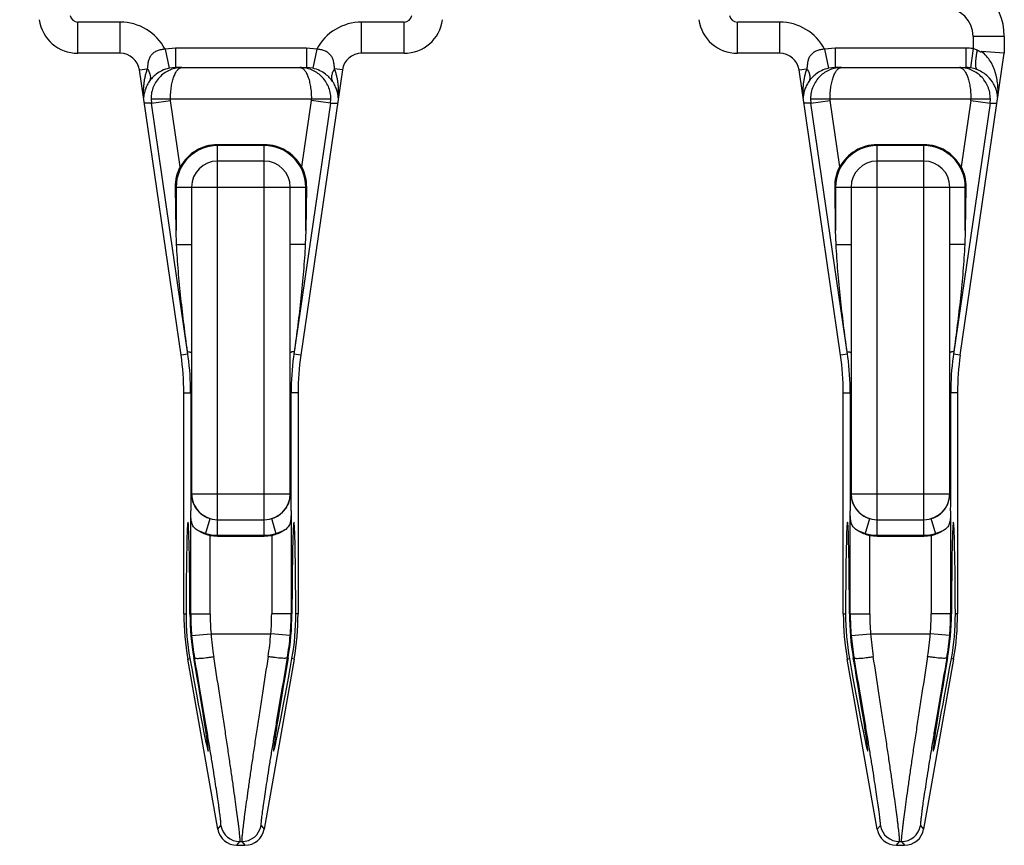
# Model space of a CAD drawing. Extents: x 0 to 420, y -22 to 370.
# Drawn here: x 131 to 169, y 192 to 224 of the extents above; entities that cross this region are included whole.
import ezdxf

# ---------------------------------------------------------------- set-up
doc = ezdxf.new("R2010")
doc.units = 0
doc.header["$LTSCALE"] = 23.1
doc.layers.get('0').update_dxf_attribs({"linetype": 'CONTINUOUS'})
doc.layers.add('SURFACE', color=7, linetype='CONTINUOUS')
doc.styles.get("Standard").update_dxf_attribs({"font": 'txt', "width": 0.8})
doc.dimstyles.new('DIMSTYLE_3', dxfattribs={"dimtxt": 3.5, "dimasz": 3.5, "dimexe": 2, "dimexo": 1, "dimgap": 0.875, "dimtad": 1, "dimdec": 1, "dimzin": 0, "dimtxsty": 'STANDARD', "dimblk": '_ARROW_FILLED', "dimblk1": '_ARROW_FILLED', "dimblk2": '_ARROW_FILLED', "dimcen": 0.09, "dimclrt": 5, "dimazin": 3, "dimtp": 0.5, "dimtm": 0.5, "dimtfac": 1, "dimtdec": 1, "dimtofl": 0, "dimtmove": 0, "dimatfit": 3, "dimtolj": 1, "dimtzin": 0})

# ---------------------------------------------------------------- blocks, each defined once
blk = doc.blocks.new('_ARROW_FILLED')
at = {"color": 0, "linetype": 'BYBLOCK'}
blk.add_solid([(0, 0), (-1, 0.214), (-1, -0.214)], dxfattribs=at)
blk = doc.blocks.new('*D3')
at = {"color": 2, "linetype": 'CONTINUOUS'}
for p, q in [((46.429, 272.873), (46.429, 273.998)), ((168.729, 272.873), (168.729, 273.998)), ((46.429, 229.208), (46.429, 272.873)), ((168.729, 223.958), (168.729, 272.873)), ((46.429, 271.998), (107.579, 271.998)), ((168.729, 271.998), (107.579, 271.998))]:
    blk.add_line(p, q, dxfattribs=at)
at = {"color": 2, "linetype": 'CONTINUOUS', "xscale": 3.5, "yscale": 3.5, "zscale": 3.5, "rotation": 180}
blk.add_blockref('_ARROW_FILLED', (46.429, 271.998), dxfattribs=at)
at = {"color": 2, "linetype": 'CONTINUOUS', "xscale": 3.5, "yscale": 3.5, "zscale": 3.5}
blk.add_blockref('_ARROW_FILLED', (168.729, 271.998), dxfattribs=at)
at = {"color": 5, "linetype": 'CONTINUOUS', "insert": (107.579, 276.373), "char_height": 3.5, "width": 2.8, "attachment_point": 2}
blk.add_mtext('W', dxfattribs=at)

msp = doc.modelspace()

# ---------------------------------------------------------------- linework, layer by layer
at = {"color": 9, "linetype": 'CONTINUOUS'}
for p, q in [((134.68, 223.508), (133.048, 223.508)), ((133.048, 222.308), (133.048, 223.508)), ((134.68, 222.308), (134.68, 223.508)), ((145.61, 223.508), (143.978, 223.508)), ((143.978, 222.308), (143.978, 223.508)), ((145.61, 222.308), (145.61, 223.508)), ((160.08, 223.508), (158.448, 223.508)), ((158.448, 222.308), (158.448, 223.508)), ((160.08, 222.308), (160.08, 223.508)), ((168.729, 222.958), (167.529, 222.958)), ((167.529, 222.958), (167.529, 222.488)), ((136.81, 222.508), (136.406, 222.466)), ((136.406, 222.466), (136.562, 221.732)), ((141.848, 222.508), (136.81, 222.508)), ((136.81, 222.508), (136.81, 221.758)), ((142.252, 222.466), (141.848, 222.508)), ((141.848, 222.508), (141.848, 221.758)), ((142.252, 222.466), (142.096, 221.732)), ((162.21, 222.508), (161.806, 222.466)), ((161.806, 222.466), (161.962, 221.732)), ((167.248, 222.508), (162.21, 222.508)), ((162.21, 222.508), (162.21, 221.758)), ((167.248, 222.508), (167.248, 221.758)), ((167.529, 222.488), (167.421, 221.745)), ((167.69, 222.431), (167.529, 222.488)), ((135.423, 221.666), (135.723, 221.71)), ((143.235, 221.666), (142.935, 221.71)), ((160.823, 221.666), (161.123, 221.71)), ((135.879, 220.385), (135.61, 220.385)), ((136.994, 217.934), (136.621, 220.493)), ((142.037, 220.493), (141.664, 217.934)), ((142.779, 220.385), (143.048, 220.385)), ((161.279, 220.385), (161.01, 220.385)), ((162.394, 217.934), (162.021, 220.493)), ((167.437, 220.493), (167.064, 217.934)), ((168.179, 220.385), (168.448, 220.385)), ((138.429, 203.727), (138.429, 218.789)), ((140.229, 218.753), (138.429, 218.753)), ((140.229, 203.727), (140.229, 218.789)), ((163.829, 203.727), (163.829, 218.789)), ((165.629, 218.753), (163.829, 218.753)), ((165.629, 203.727), (165.629, 218.789)), ((136.809, 217.158), (141.849, 217.158)), ((136.834, 217.158), (136.834, 215.487)), ((141.824, 215.487), (141.824, 217.158)), ((162.209, 217.158), (167.249, 217.158)), ((162.234, 217.158), (162.234, 215.487)), ((167.224, 215.487), (167.224, 217.158)), ((136.852, 214.953), (137.429, 214.953)), ((141.806, 214.953), (141.229, 214.953)), ((162.252, 214.953), (162.829, 214.953)), ((167.206, 214.953), (166.629, 214.953)), ((137.288, 210.726), (137.288, 210.726)), ((141.37, 210.726), (141.37, 210.726)), ((162.688, 210.726), (162.688, 210.726)), ((166.77, 210.726), (166.77, 210.726)), ((137.129, 209.244), (137.429, 209.244)), ((141.529, 209.244), (141.229, 209.244)), ((162.529, 209.244), (162.829, 209.244)), ((166.929, 209.244), (166.629, 209.244)), ((137.394, 205.358), (141.264, 205.358)), ((162.794, 205.358), (166.664, 205.358)), ((137.395, 200.733), (137.395, 204.701)), ((137.967, 203.798), (138.145, 204.399)), ((140.691, 203.798), (140.513, 204.399)), ((141.263, 204.701), (141.263, 200.733)), ((162.795, 200.733), (162.795, 204.701)), ((163.367, 203.798), (163.545, 204.399)), ((166.091, 203.798), (165.913, 204.399)), ((166.663, 204.701), (166.663, 200.733)), ((138.145, 200.733), (138.145, 203.752)), ((138.429, 203.763), (140.229, 203.763)), ((140.513, 203.752), (140.513, 200.733)), ((163.545, 200.733), (163.545, 203.752)), ((163.829, 203.763), (165.629, 203.763)), ((165.913, 203.752), (165.913, 200.733)), ((137.129, 200.733), (137.214, 200.733)), ((137.365, 200.733), (137.395, 200.733)), ((141.293, 200.733), (141.263, 200.733)), ((141.529, 200.733), (141.444, 200.733)), ((162.529, 200.733), (162.614, 200.733)), ((162.765, 200.733), (162.795, 200.733)), ((166.693, 200.733), (166.663, 200.733)), ((166.929, 200.733), (166.844, 200.733)), ((137.281, 198.996), (137.365, 199.011)), ((137.514, 199.037), (137.543, 199.043)), ((141.144, 199.037), (141.115, 199.043)), ((141.377, 198.996), (141.293, 199.011)), ((162.681, 198.996), (162.765, 199.011)), ((162.914, 199.037), (162.943, 199.043)), ((166.544, 199.037), (166.515, 199.043)), ((166.777, 198.996), (166.693, 199.011))]:
    msp.add_line(p, q, dxfattribs=at)
at = {"color": 7, "linetype": 'CONTINUOUS'}
for p, q in [((168.729, 222.958), (168.729, 222.308)), ((134.68, 222.308), (133.048, 222.308)), ((145.61, 222.308), (143.978, 222.308)), ((160.08, 222.308), (158.448, 222.308)), ((167.034, 210.687), (168.729, 222.308)), ((168.729, 222.308), (167.839, 222.373)), ((137.024, 210.687), (135.423, 221.666)), ((136.81, 221.758), (136.562, 221.732)), ((137.058, 221.758), (136.81, 221.758)), ((141.6, 221.758), (141.848, 221.758)), ((143.235, 221.666), (141.634, 210.687)), ((142.096, 221.732), (141.848, 221.758)), ((162.424, 210.687), (160.823, 221.666)), ((162.21, 221.758), (161.962, 221.732)), ((162.458, 221.758), (162.21, 221.758)), ((167, 221.758), (167.248, 221.758)), ((140.229, 218.789), (138.429, 218.789)), ((165.629, 218.789), (163.829, 218.789)), ((140.229, 218.158), (138.429, 218.158)), ((165.629, 218.158), (163.829, 218.158)), ((136.834, 215.487), (136.809, 217.158)), ((137.429, 217.158), (137.429, 205.358)), ((141.229, 205.358), (141.229, 217.158)), ((141.849, 217.158), (141.824, 215.487)), ((162.234, 215.487), (162.209, 217.158)), ((162.829, 217.158), (162.829, 205.358)), ((166.629, 205.358), (166.629, 217.158)), ((167.249, 217.158), (167.224, 215.487)), ((136.852, 214.953), (136.834, 215.487)), ((141.824, 215.487), (141.806, 214.953)), ((162.252, 214.953), (162.234, 215.487)), ((167.224, 215.487), (167.206, 214.953)), ((137.302, 210.625), (137.274, 210.827)), ((141.384, 210.827), (141.356, 210.625)), ((162.702, 210.625), (162.674, 210.827)), ((166.784, 210.827), (166.756, 210.625)), ((137.394, 209.244), (137.394, 205.358)), ((141.264, 205.358), (141.264, 209.244)), ((162.794, 209.244), (162.794, 205.358)), ((166.664, 205.358), (166.664, 209.244)), ((137.431, 205.29), (137.429, 205.358)), ((166.627, 205.292), (166.629, 205.358)), ((138.429, 204.358), (140.229, 204.358)), ((163.829, 204.358), (165.629, 204.358)), ((138.145, 203.752), (138.429, 203.727)), ((138.429, 203.727), (140.229, 203.727)), ((140.229, 203.727), (140.513, 203.752)), ((163.545, 203.752), (163.829, 203.727)), ((163.829, 203.727), (165.629, 203.727)), ((165.629, 203.727), (165.913, 203.752))]:
    msp.add_line(p, q, dxfattribs=at)
for centre, radius, start, end in [((166.429, 222.958), 2.3, 0, 90), ((133.048, 223.808), 1.5, 188, 270), ((145.61, 223.808), 1.5, 270, 352), ((158.448, 223.808), 1.5, 188, 270), ((134.68, 221.558), 0.75, 8.3, 90), ((143.978, 221.558), 0.75, 90, 171.7), ((160.08, 221.558), 0.75, 8.3, 90), ((167.247, 220.556), 1.202, 81.7121, 89.9945), ((138.429, 217.158), 1.631, 90, 151.602), ((140.229, 217.158), 1.631, 28.398, 90), ((163.829, 217.158), 1.631, 90, 151.602), ((165.629, 217.158), 1.631, 28.398, 90), ((138.429, 217.158), 1, 90, 180), ((140.229, 217.158), 1, 0, 90), ((163.829, 217.158), 1, 90, 180), ((165.629, 217.158), 1, 0, 90), ((126.982, 209.245), 10.411, 359.9955, 7.6172), ((151.652, 209.246), 10.388, 172.374, 180.0133), ((152.382, 209.245), 10.411, 359.9955, 7.6172), ((177.052, 209.246), 10.388, 172.374, 180.0133), ((257.958, 205.291), 120.564, 179.96799, 180.28007), ((138.539, 205.358), 1.111, 179.9956, 183.5737), ((138.429, 205.358), 1, 180, 270), ((138.496, 205.355), 1.067, 183.5734, 186.3702), ((140.229, 205.358), 1, 270, 360), ((140.25, 205.343), 0.978, 347.554, 349.2627), ((140.222, 205.348), 1.007, 349.2732, 353.9375), ((140.16, 205.355), 1.069, 353.8955, 356.5376), ((140.118, 205.358), 1.111, 356.5364, 0.0035), ((6.045, 205.322), 135.219, 359.73684, 0.0151), ((283.358, 205.291), 120.564, 179.96799, 180.28007), ((163.941, 205.358), 1.112, 179.9973, 183.3495), ((163.829, 205.358), 1, 180, 270), ((163.899, 205.356), 1.07, 183.3468, 186.0356), ((163.85, 205.35), 1.021, 186.0247, 190.7998), ((163.807, 205.343), 0.977, 190.8447, 192.4986), ((165.629, 205.358), 1, 270, 360), ((165.65, 205.343), 0.978, 347.554, 349.2627), ((165.622, 205.348), 1.007, 349.2732, 353.9375), ((165.56, 205.355), 1.069, 353.8955, 356.5376), ((165.518, 205.358), 1.111, 356.5364, 0.0035), ((31.445, 205.322), 135.219, 359.73684, 0.0151), ((138.422, 205.358), 0.998, 229.1411, 230.5186), ((138.421, 205.357), 0.996, 230.5137, 239.5087), ((138.425, 205.363), 1.003, 239.4954, 241.0407), ((138.427, 205.368), 1.009, 241.0396, 241.4055), ((138.43, 205.372), 1.014, 241.4062, 243.4627), ((138.436, 205.385), 1.027, 243.4718, 253.5763), ((140.216, 205.401), 1.045, 286.4778, 292.227), ((140.226, 205.376), 1.018, 292.2424, 298.589), ((140.233, 205.364), 1.004, 298.5928, 300.504), ((163.825, 205.364), 1.004, 239.4961, 241.4072), ((163.832, 205.376), 1.017, 241.4094, 247.6979), ((163.841, 205.398), 1.042, 247.7055, 253.5303), ((165.616, 205.401), 1.045, 286.4778, 292.227), ((165.626, 205.376), 1.018, 292.2424, 298.589), ((165.633, 205.364), 1.004, 298.5928, 300.504), ((138.354, 204.931), 1.197, 251.1731, 259.9777), ((140.304, 204.933), 1.199, 280.0299, 288.8192), ((163.754, 204.931), 1.197, 251.1731, 259.9777), ((165.704, 204.933), 1.199, 280.0299, 288.8192), ((146.757, 200.7), 9.543, 179.8013, 190.1923), ((147.523, 200.768), 10.158, 180.2005, 189.812), ((131.139, 200.768), 10.154, 350.1864, 359.8012), ((131.904, 200.7), 9.54, 349.806, 0.2004), ((172.157, 200.7), 9.543, 179.8013, 190.1923), ((172.923, 200.768), 10.158, 180.2005, 189.812), ((156.539, 200.768), 10.154, 350.1864, 359.8012), ((157.304, 200.7), 9.54, 349.806, 0.2004)]:
    msp.add_arc(centre, radius, start, end, dxfattribs=at)
at = {"color": 9, "linetype": 'CONTINUOUS'}
for centre, radius, start, end in [((133.048, 223.808), 0.3, 188, 270), ((145.61, 223.808), 0.3, 270, 352), ((158.448, 223.808), 0.3, 188, 270), ((166.429, 222.958), 1.1, 0, 90), ((134.68, 221.558), 1.95, 27.7414, 90), ((143.978, 221.558), 1.95, 90, 152.2586), ((160.08, 221.558), 1.95, 27.7414, 90), ((167.247, 220.555), 1.953, 81.7106, 89.9944), ((167.244, 220.54), 1.219, 67.7972, 81.6757), ((138.429, 217.158), 1.595, 90, 180), ((140.229, 217.158), 1.595, 0, 90), ((163.829, 217.158), 1.595, 90, 180), ((165.629, 217.158), 1.595, 0, 90), ((138.434, 205.381), 1.619, 238.649, 253.5788), ((138.429, 205.358), 1.595, 253.5191, 270), ((140.229, 205.358), 1.595, 270, 286.4809), ((140.22, 205.389), 1.627, 286.462, 301.3102), ((163.834, 205.381), 1.619, 238.649, 253.5788), ((163.829, 205.358), 1.595, 253.5191, 270), ((165.629, 205.358), 1.595, 270, 286.4809), ((165.62, 205.389), 1.627, 286.462, 301.3102)]:
    msp.add_arc(centre, radius, start, end, dxfattribs=at)
at = {"color": 7, "linetype": 'CONTINUOUS'}
for centre, major_axis, ratio, start_param, end_param in [((137.29, 199.858), (0, 4.41), 0.017455, 4.912101, 7.65427), ((141.368, 199.858), (0, 4.41), 0.017455, -1.371084, 1.371084), ((162.69, 199.858), (0, 4.41), 0.017455, 4.912101, 7.65427), ((166.768, 199.858), (0, 4.41), 0.017455, -1.371084, 1.371084), ((137.292, 199.858), (-0.778, 4.41), 0.01719, -4.522196, -1.760991), ((141.366, 199.858), (0.778, 4.41), 0.01719, 1.760991, 4.522196), ((162.692, 199.858), (-0.778, 4.41), 0.01719, -4.522196, -1.760991), ((166.766, 199.858), (0.778, 4.41), 0.01719, 1.760991, 4.522196)]:
    msp.add_ellipse(centre, major_axis=major_axis, ratio=ratio, start_param=start_param, end_param=end_param, dxfattribs=at)
at = {"color": 9, "linetype": 'CONTINUOUS'}
for points, knots in [([(136.406, 222.466), (136.355, 222.463), (136.254, 222.45), (136.109, 222.407), (135.978, 222.339), (135.872, 222.245), (135.798, 222.126), (135.758, 221.994), (135.738, 221.854), (135.729, 221.759), (135.723, 221.71)], [0, 0, 0, 0, 0.133615, 0.265287, 0.392687, 0.514313, 0.631916, 0.750335, 0.872972, 1, 1, 1, 1]), ([(142.935, 221.71), (142.929, 221.759), (142.92, 221.854), (142.9, 221.994), (142.86, 222.126), (142.786, 222.245), (142.68, 222.339), (142.549, 222.407), (142.404, 222.45), (142.303, 222.463), (142.252, 222.466)], [0, 0, 0, 0, 0.127027, 0.249665, 0.368084, 0.485687, 0.607313, 0.734713, 0.866385, 1, 1, 1, 1]), ([(161.806, 222.466), (161.755, 222.463), (161.654, 222.45), (161.509, 222.407), (161.378, 222.339), (161.272, 222.245), (161.198, 222.126), (161.158, 221.994), (161.138, 221.854), (161.129, 221.759), (161.123, 221.71)], [0, 0, 0, 0, 0.133615, 0.265287, 0.392687, 0.514313, 0.631916, 0.750335, 0.872972, 1, 1, 1, 1]), ([(167.705, 221.668), (167.697, 221.671), (167.683, 221.68), (167.666, 221.699), (167.652, 221.723), (167.636, 221.766), (167.626, 221.833), (167.626, 221.927), (167.633, 222.038), (167.648, 222.161), (167.668, 222.294), (167.682, 222.385), (167.69, 222.431)], [0, 0, 0, 0, 0.030315, 0.062055, 0.097121, 0.136845, 0.232834, 0.352075, 0.492764, 0.651119, 0.822118, 1, 1, 1, 1]), ([(167.69, 222.431), (167.697, 222.43), (167.706, 222.424), (167.719, 222.417), (167.728, 222.412), (167.738, 222.408), (167.747, 222.402), (167.757, 222.397), (167.769, 222.391), (167.783, 222.385), (167.793, 222.374), (167.8, 222.366), (167.809, 222.36), (167.82, 222.361), (167.829, 222.366), (167.836, 222.37), (167.839, 222.373)], [0, 0, 0, 0, 0.124707, 0.18788, 0.250227, 0.312311, 0.374563, 0.436812, 0.498776, 0.622872, 0.688797, 0.753438, 0.810426, 0.868596, 0.934357, 1, 1, 1, 1]), ([(168.49, 220.671), (168.49, 220.67), (168.49, 220.67), (168.49, 220.669), (168.489, 220.669), (168.489, 220.669), (168.489, 220.67), (168.489, 220.671), (168.489, 220.675), (168.489, 220.68), (168.489, 220.688), (168.49, 220.697), (168.49, 220.707), (168.49, 220.722), (168.49, 220.743), (168.491, 220.777), (168.491, 220.823), (168.49, 220.879), (168.488, 220.936), (168.484, 220.994), (168.478, 221.073), (168.468, 221.172), (168.449, 221.291), (168.426, 221.41), (168.396, 221.529), (168.359, 221.647), (168.3, 221.804), (168.205, 221.995), (168.05, 222.207), (167.915, 222.325), (167.839, 222.373)], [0, 0, 0, 0, 0.000717, 0.001072, 0.001163, 0.001333, 0.001595, 0.002389, 0.003524, 0.006702, 0.010861, 0.015766, 0.02123, 0.027115, 0.039789, 0.053283, 0.081727, 0.111312, 0.141566, 0.17226, 0.203268, 0.265955, 0.329315, 0.393227, 0.457656, 0.522618, 0.588165, 0.721288, 0.858108, 1, 1, 1, 1]), ([(135.723, 221.71), (135.706, 221.664), (135.674, 221.571), (135.636, 221.429), (135.607, 221.287), (135.59, 221.168), (135.58, 221.074), (135.574, 221.004), (135.57, 220.934), (135.568, 220.877), (135.567, 220.832), (135.567, 220.799), (135.567, 220.767), (135.568, 220.742), (135.568, 220.722), (135.568, 220.709), (135.568, 220.697), (135.569, 220.686), (135.569, 220.677), (135.569, 220.673), (135.568, 220.667), (135.568, 220.67), (135.568, 220.671)], [0, 0, 0, 0, 0.139371, 0.277346, 0.414003, 0.549242, 0.616221, 0.682633, 0.748276, 0.812774, 0.844378, 0.875343, 0.905388, 0.934025, 0.947551, 0.960323, 0.972054, 0.982346, 0.990602, 0.996066, 0.998018, 1, 1, 1, 1]), ([(135.723, 221.71), (135.752, 221.668), (135.801, 221.582), (135.841, 221.449), (135.843, 221.342), (135.822, 221.266), (135.806, 221.233), (135.796, 221.217)], [0, 0, 0, 0, 0.294559, 0.556751, 0.788041, 0.895508, 1, 1, 1, 1]), ([(136.562, 221.732), (136.467, 221.712), (136.292, 221.652), (136.076, 221.519), (135.914, 221.372), (135.831, 221.269), (135.796, 221.217)], [0, 0, 0, 0, 0.308899, 0.579095, 0.802823, 1, 1, 1, 1]), ([(142.862, 221.217), (142.827, 221.269), (142.744, 221.372), (142.582, 221.519), (142.366, 221.652), (142.191, 221.712), (142.096, 221.732)], [0, 0, 0, 0, 0.197177, 0.420905, 0.691101, 1, 1, 1, 1]), ([(142.935, 221.71), (142.906, 221.668), (142.857, 221.582), (142.817, 221.449), (142.815, 221.342), (142.836, 221.266), (142.852, 221.233), (142.862, 221.217)], [0, 0, 0, 0, 0.294558, 0.55675, 0.78804, 0.895507, 1, 1, 1, 1]), ([(143.09, 220.671), (143.09, 220.67), (143.09, 220.667), (143.089, 220.673), (143.089, 220.677), (143.089, 220.686), (143.09, 220.697), (143.09, 220.709), (143.09, 220.723), (143.09, 220.742), (143.091, 220.768), (143.091, 220.799), (143.09, 220.832), (143.09, 220.877), (143.088, 220.934), (143.084, 221.004), (143.078, 221.074), (143.068, 221.168), (143.051, 221.287), (143.022, 221.429), (142.984, 221.571), (142.952, 221.664), (142.935, 221.71)], [0, 0, 0, 0, 0.001983, 0.003934, 0.009399, 0.017662, 0.027953, 0.039691, 0.052462, 0.065994, 0.094632, 0.124675, 0.155639, 0.187243, 0.251739, 0.317381, 0.383791, 0.450768, 0.586002, 0.722656, 0.860629, 1, 1, 1, 1]), ([(161.123, 221.71), (161.106, 221.664), (161.074, 221.571), (161.036, 221.429), (161.007, 221.287), (160.99, 221.168), (160.98, 221.074), (160.974, 221.004), (160.97, 220.934), (160.968, 220.877), (160.967, 220.832), (160.967, 220.799), (160.967, 220.767), (160.968, 220.742), (160.968, 220.722), (160.968, 220.709), (160.968, 220.697), (160.969, 220.686), (160.969, 220.677), (160.969, 220.673), (160.968, 220.667), (160.968, 220.67), (160.968, 220.671)], [0, 0, 0, 0, 0.139371, 0.277346, 0.414003, 0.549242, 0.616221, 0.682633, 0.748276, 0.812774, 0.844378, 0.875343, 0.905388, 0.934025, 0.947551, 0.960323, 0.972054, 0.982346, 0.990602, 0.996066, 0.998018, 1, 1, 1, 1]), ([(161.123, 221.71), (161.152, 221.668), (161.201, 221.582), (161.241, 221.449), (161.243, 221.342), (161.222, 221.266), (161.206, 221.233), (161.196, 221.217)], [0, 0, 0, 0, 0.294559, 0.556751, 0.788041, 0.895508, 1, 1, 1, 1]), ([(161.962, 221.732), (161.867, 221.712), (161.692, 221.652), (161.476, 221.519), (161.314, 221.372), (161.231, 221.269), (161.196, 221.217)], [0, 0, 0, 0, 0.308899, 0.579095, 0.802823, 1, 1, 1, 1]), ([(168.478, 220.59), (168.475, 220.628), (168.466, 220.712), (168.438, 220.845), (168.389, 220.989), (168.29, 221.194), (168.134, 221.392), (167.917, 221.565), (167.78, 221.637), (167.705, 221.668)], [0, 0, 0, 0, 0.081914, 0.182109, 0.290923, 0.407495, 0.670476, 0.824737, 1, 1, 1, 1]), ([(135.796, 221.217), (135.759, 221.164), (135.697, 221.056), (135.632, 220.888), (135.599, 220.753), (135.585, 220.654), (135.581, 220.61), (135.58, 220.59)], [0, 0, 0, 0, 0.289181, 0.555744, 0.800173, 0.909674, 1, 1, 1, 1]), ([(143.078, 220.59), (143.077, 220.61), (143.073, 220.654), (143.059, 220.753), (143.026, 220.888), (142.961, 221.056), (142.899, 221.164), (142.862, 221.217)], [0, 0, 0, 0, 0.090321, 0.199827, 0.444254, 0.710816, 1, 1, 1, 1]), ([(161.196, 221.217), (161.159, 221.164), (161.097, 221.056), (161.032, 220.888), (160.999, 220.753), (160.985, 220.654), (160.981, 220.61), (160.98, 220.59)], [0, 0, 0, 0, 0.289181, 0.555744, 0.800173, 0.909674, 1, 1, 1, 1]), ([(137.274, 210.827), (137.295, 210.825), (137.326, 210.821), (137.364, 210.813), (137.386, 210.806), (137.404, 210.799), (137.419, 210.792), (137.429, 210.782), (137.429, 210.776)], [0, 0, 0, 0, 0.384038, 0.546348, 0.685528, 0.799897, 0.888928, 1, 1, 1, 1]), ([(141.384, 210.827), (141.363, 210.825), (141.332, 210.821), (141.294, 210.813), (141.272, 210.806), (141.254, 210.799), (141.238, 210.792), (141.229, 210.782), (141.229, 210.776)], [0, 0, 0, 0, 0.384038, 0.546348, 0.685528, 0.799897, 0.888928, 1, 1, 1, 1]), ([(162.674, 210.827), (162.695, 210.825), (162.726, 210.821), (162.764, 210.813), (162.786, 210.806), (162.804, 210.799), (162.819, 210.792), (162.829, 210.782), (162.829, 210.776)], [0, 0, 0, 0, 0.384038, 0.546348, 0.685528, 0.799897, 0.888928, 1, 1, 1, 1]), ([(166.784, 210.827), (166.763, 210.825), (166.732, 210.821), (166.694, 210.813), (166.672, 210.806), (166.654, 210.799), (166.638, 210.792), (166.629, 210.782), (166.629, 210.776)], [0, 0, 0, 0, 0.384038, 0.546348, 0.685528, 0.799897, 0.888928, 1, 1, 1, 1])]:
    msp.add_open_spline(points, degree=3, knots=knots, dxfattribs=at)
at = {"color": 7, "linetype": 'CONTINUOUS'}
for points, knots in [([(136.809, 217.158), (136.807, 217.292), (136.836, 217.561), (136.93, 217.816), (136.994, 217.934)], [0, 0, 0, 0, 0.499791, 1, 1, 1, 1]), ([(141.664, 217.934), (141.728, 217.816), (141.822, 217.561), (141.851, 217.292), (141.849, 217.158)], [0, 0, 0, 0, 0.500235, 1, 1, 1, 1]), ([(162.209, 217.158), (162.207, 217.292), (162.236, 217.561), (162.33, 217.816), (162.394, 217.934)], [0, 0, 0, 0, 0.499791, 1, 1, 1, 1]), ([(167.064, 217.934), (167.128, 217.816), (167.222, 217.561), (167.251, 217.292), (167.249, 217.158)], [0, 0, 0, 0, 0.500235, 1, 1, 1, 1]), ([(137.274, 210.827), (137.226, 211.169), (137.136, 211.855), (137.016, 212.886), (136.915, 213.918), (136.868, 214.608), (136.852, 214.953)], [0, 0, 0, 0, 0.249961, 0.500069, 0.750107, 1, 1, 1, 1]), ([(141.806, 214.953), (141.79, 214.608), (141.742, 213.918), (141.642, 212.886), (141.522, 211.855), (141.432, 211.169), (141.384, 210.827)], [0, 0, 0, 0, 0.249893, 0.499931, 0.750039, 1, 1, 1, 1]), ([(162.674, 210.827), (162.626, 211.169), (162.536, 211.855), (162.416, 212.886), (162.315, 213.918), (162.268, 214.608), (162.252, 214.953)], [0, 0, 0, 0, 0.249961, 0.500069, 0.750107, 1, 1, 1, 1]), ([(167.206, 214.953), (167.19, 214.608), (167.142, 213.918), (167.042, 212.886), (166.922, 211.855), (166.832, 211.169), (166.784, 210.827)], [0, 0, 0, 0, 0.249893, 0.499931, 0.750039, 1, 1, 1, 1]), ([(137.436, 205.237), (137.442, 205.183), (137.462, 205.076), (137.523, 204.915), (137.621, 204.752), (137.714, 204.651), (137.769, 204.604)], [0, 0, 0, 0, 0.223823, 0.443337, 0.703405, 1, 1, 1, 1]), ([(140.742, 204.499), (140.807, 204.537), (140.927, 204.627), (141.066, 204.791), (141.157, 204.964), (141.193, 205.078), (141.205, 205.132)], [0, 0, 0, 0, 0.277188, 0.557634, 0.792359, 1, 1, 1, 1]), ([(162.853, 205.131), (162.865, 205.077), (162.901, 204.963), (162.993, 204.791), (163.131, 204.627), (163.251, 204.536), (163.315, 204.499)], [0, 0, 0, 0, 0.20774, 0.442428, 0.722984, 1, 1, 1, 1]), ([(166.142, 204.499), (166.207, 204.537), (166.327, 204.627), (166.466, 204.791), (166.557, 204.964), (166.593, 205.078), (166.605, 205.132)], [0, 0, 0, 0, 0.277188, 0.557634, 0.792359, 1, 1, 1, 1]), ([(137.592, 203.998), (137.57, 204.016), (137.528, 204.054), (137.48, 204.124), (137.445, 204.204), (137.422, 204.293), (137.408, 204.388), (137.397, 204.525), (137.396, 204.63), (137.395, 204.701)], [0, 0, 0, 0, 0.111748, 0.222085, 0.335705, 0.455697, 0.583004, 0.717019, 1, 1, 1, 1]), ([(141.263, 204.701), (141.262, 204.63), (141.261, 204.525), (141.25, 204.388), (141.236, 204.293), (141.213, 204.204), (141.178, 204.124), (141.13, 204.054), (141.088, 204.016), (141.066, 203.998)], [0, 0, 0, 0, 0.28298, 0.416996, 0.544303, 0.664295, 0.777916, 0.888252, 1, 1, 1, 1]), ([(162.992, 203.998), (162.97, 204.016), (162.928, 204.054), (162.88, 204.124), (162.845, 204.204), (162.822, 204.293), (162.808, 204.388), (162.797, 204.525), (162.796, 204.63), (162.795, 204.701)], [0, 0, 0, 0, 0.111748, 0.222085, 0.335705, 0.455697, 0.583004, 0.717019, 1, 1, 1, 1]), ([(166.663, 204.701), (166.662, 204.63), (166.661, 204.525), (166.65, 204.388), (166.636, 204.293), (166.613, 204.204), (166.578, 204.124), (166.53, 204.054), (166.488, 204.016), (166.466, 203.998)], [0, 0, 0, 0, 0.28298, 0.416996, 0.544303, 0.664295, 0.777916, 0.888252, 1, 1, 1, 1]), ([(137.967, 203.798), (137.896, 203.822), (137.765, 203.88), (137.645, 203.958), (137.592, 203.998)], [0, 0, 0, 0, 0.531207, 1, 1, 1, 1]), ([(141.066, 203.998), (141.013, 203.958), (140.893, 203.88), (140.762, 203.822), (140.691, 203.798)], [0, 0, 0, 0, 0.468793, 1, 1, 1, 1]), ([(163.367, 203.798), (163.296, 203.822), (163.165, 203.88), (163.045, 203.958), (162.992, 203.998)], [0, 0, 0, 0, 0.531207, 1, 1, 1, 1]), ([(166.466, 203.998), (166.413, 203.958), (166.293, 203.88), (166.162, 203.822), (166.091, 203.798)], [0, 0, 0, 0, 0.468793, 1, 1, 1, 1])]:
    msp.add_open_spline(points, degree=3, knots=knots, dxfattribs=at)
at = {"layer": 'SURFACE', "color": 7, "linetype": 'CONTINUOUS'}
for p, q in [((137.058, 221.758), (141.6, 221.758)), ((162.458, 221.758), (167, 221.758)), ((137.129, 200.733), (137.129, 209.244)), ((141.529, 209.244), (141.529, 200.733)), ((162.529, 200.733), (162.529, 209.244)), ((166.929, 209.244), (166.929, 200.733)), ((138.436, 192.448), (137.281, 198.996)), ((141.377, 198.996), (140.222, 192.448)), ((163.836, 192.448), (162.681, 198.996)), ((166.777, 198.996), (165.622, 192.448)), ((139.174, 191.828), (139.484, 191.828)), ((164.574, 191.828), (164.884, 191.828))]:
    msp.add_line(p, q, dxfattribs=at)
at = {"layer": 'SURFACE', "color": 9, "linetype": 'CONTINUOUS'}
for p, q in [((135.866, 220.558), (142.792, 220.558)), ((135.866, 220.558), (135.879, 220.385)), ((135.879, 220.385), (136.621, 220.493)), ((137.288, 210.726), (135.879, 220.385)), ((136.621, 220.493), (136.616, 220.558)), ((142.779, 220.385), (141.37, 210.726)), ((142.042, 220.558), (142.037, 220.493)), ((142.779, 220.385), (142.037, 220.493)), ((142.779, 220.385), (142.792, 220.558)), ((161.266, 220.558), (168.192, 220.558)), ((161.266, 220.558), (161.279, 220.385)), ((161.279, 220.385), (162.021, 220.493)), ((162.688, 210.726), (161.279, 220.385)), ((162.021, 220.493), (162.016, 220.558)), ((168.179, 220.385), (166.77, 210.726)), ((167.437, 220.493), (167.442, 220.558)), ((167.437, 220.493), (168.179, 220.385)), ((168.179, 220.385), (168.192, 220.558)), ((137.288, 210.726), (137.024, 210.687)), ((141.634, 210.687), (141.37, 210.726)), ((162.688, 210.726), (162.424, 210.687)), ((167.034, 210.687), (166.77, 210.726)), ((137.395, 200.733), (138.145, 200.733)), ((141.263, 200.733), (140.513, 200.733)), ((162.795, 200.733), (163.545, 200.733)), ((166.663, 200.733), (165.913, 200.733)), ((137.431, 199.905), (138.178, 199.969)), ((138.178, 199.969), (140.48, 199.969)), ((141.227, 199.905), (140.48, 199.969)), ((162.831, 199.905), (163.578, 199.969)), ((163.578, 199.969), (165.88, 199.969)), ((166.627, 199.905), (165.88, 199.969)), ((138.436, 192.448), (138.555, 192.59)), ((140.103, 192.59), (140.222, 192.448)), ((163.836, 192.448), (163.955, 192.59)), ((165.503, 192.59), (165.622, 192.448)), ((139.174, 191.828), (139.293, 191.97)), ((139.293, 191.97), (139.365, 191.97)), ((139.365, 191.97), (139.484, 191.828)), ((164.574, 191.828), (164.693, 191.97)), ((164.693, 191.97), (164.765, 191.97)), ((164.765, 191.97), (164.884, 191.828))]:
    msp.add_line(p, q, dxfattribs=at)
at = {"layer": 'SURFACE', "color": 7, "linetype": 'CONTINUOUS'}
for centre, radius, start, end in [((127.129, 209.244), 10, 0, 8.3), ((151.529, 209.244), 10, 171.7, 180), ((152.529, 209.244), 10, 0, 8.3), ((176.929, 209.244), 10, 171.7, 180), ((147.129, 200.733), 10, 180, 190), ((131.529, 200.733), 10, 350, 360), ((172.529, 200.733), 10, 180, 190), ((156.929, 200.733), 10, 350, 360), ((139.174, 192.578), 0.75, 190, 270), ((139.484, 192.578), 0.75, 270, 350), ((164.574, 192.578), 0.75, 190, 270), ((164.884, 192.578), 0.75, 270, 350)]:
    msp.add_arc(centre, radius, start, end, dxfattribs=at)
at = {"layer": 'SURFACE', "color": 9, "linetype": 'CONTINUOUS'}
for centre, radius, start, end in [((147.129, 200.733), 9.734, 180, 184.8798), ((147.129, 200.733), 8.984, 180, 184.8798), ((131.529, 200.733), 8.984, 355.1202, 360), ((131.529, 200.733), 9.734, 355.1202, 360), ((172.529, 200.733), 9.734, 180, 184.8798), ((172.529, 200.733), 8.984, 180, 184.8798), ((156.929, 200.733), 8.984, 355.1202, 360), ((156.929, 200.733), 9.734, 355.1202, 360), ((147.323, 200.749), 9.928, 184.8797, 189.8995), ((149.265, 200.826), 11.12, 184.4208, 188.9784), ((129.381, 200.827), 11.132, 351.024, 355.5768), ((131.334, 200.75), 9.929, 350.1007, 355.1202), ((172.723, 200.749), 9.928, 184.8797, 189.8995), ((174.665, 200.826), 11.12, 184.4208, 188.9784), ((154.781, 200.827), 11.132, 351.024, 355.5768), ((156.734, 200.75), 9.929, 350.1007, 355.1202), ((139.294, 192.72), 0.75, 190.0171, 269.9829), ((139.364, 192.72), 0.75, 270.0171, 349.9829), ((164.694, 192.72), 0.75, 190.0171, 269.9829), ((164.764, 192.72), 0.75, 270.0171, 349.9829)]:
    msp.add_arc(centre, radius, start, end, dxfattribs=at)
at = {"layer": 'SURFACE', "color": 7, "linetype": 'CONTINUOUS'}
for points, knots in [([(137.058, 221.758), (136.983, 221.758), (136.831, 221.743), (136.611, 221.678), (136.405, 221.571), (136.223, 221.425), (136.07, 221.243), (135.955, 221.032), (135.883, 220.801), (135.866, 220.639), (135.866, 220.558)], [0, 0, 0, 0, 0.120879, 0.242315, 0.364837, 0.488838, 0.614531, 0.741881, 0.870564, 1, 1, 1, 1]), ([(142.792, 220.558), (142.792, 220.639), (142.775, 220.801), (142.703, 221.032), (142.588, 221.243), (142.435, 221.425), (142.252, 221.571), (142.047, 221.678), (141.827, 221.743), (141.675, 221.758), (141.6, 221.758)], [0, 0, 0, 0, 0.129436, 0.258119, 0.385469, 0.511162, 0.635163, 0.757685, 0.879121, 1, 1, 1, 1]), ([(162.458, 221.758), (162.383, 221.758), (162.231, 221.743), (162.011, 221.678), (161.805, 221.571), (161.623, 221.425), (161.47, 221.243), (161.355, 221.032), (161.283, 220.801), (161.266, 220.639), (161.266, 220.558)], [0, 0, 0, 0, 0.120879, 0.242315, 0.364837, 0.488838, 0.614531, 0.741881, 0.870564, 1, 1, 1, 1]), ([(168.192, 220.558), (168.192, 220.639), (168.175, 220.801), (168.103, 221.032), (167.988, 221.243), (167.835, 221.425), (167.652, 221.571), (167.447, 221.678), (167.227, 221.743), (167.075, 221.758), (167, 221.758)], [0, 0, 0, 0, 0.129436, 0.258118, 0.385467, 0.511161, 0.635163, 0.757685, 0.879121, 1, 1, 1, 1])]:
    msp.add_open_spline(points, degree=3, knots=knots, dxfattribs=at)
at = {"layer": 'SURFACE', "color": 9, "linetype": 'CONTINUOUS'}
for points, knots in [([(136.616, 220.558), (136.616, 220.639), (136.622, 220.797), (136.648, 221.025), (136.689, 221.232), (136.744, 221.412), (136.809, 221.559), (136.874, 221.655), (136.931, 221.709), (136.972, 221.737), (137.015, 221.754), (137.044, 221.758), (137.058, 221.758)], [0, 0, 0, 0, 0.177954, 0.348756, 0.506127, 0.645267, 0.76323, 0.859256, 0.899693, 0.935871, 0.968783, 1, 1, 1, 1]), ([(141.6, 221.758), (141.614, 221.758), (141.643, 221.754), (141.686, 221.737), (141.727, 221.709), (141.784, 221.655), (141.849, 221.559), (141.914, 221.412), (141.969, 221.232), (142.01, 221.025), (142.036, 220.797), (142.042, 220.639), (142.042, 220.558)], [0, 0, 0, 0, 0.031217, 0.064129, 0.100307, 0.140744, 0.23677, 0.354733, 0.493873, 0.651244, 0.822046, 1, 1, 1, 1]), ([(162.016, 220.558), (162.016, 220.639), (162.022, 220.797), (162.048, 221.025), (162.089, 221.232), (162.144, 221.412), (162.209, 221.559), (162.274, 221.655), (162.331, 221.709), (162.372, 221.737), (162.415, 221.754), (162.444, 221.758), (162.458, 221.758)], [0, 0, 0, 0, 0.177954, 0.348756, 0.506127, 0.645267, 0.76323, 0.859256, 0.899693, 0.935871, 0.968783, 1, 1, 1, 1]), ([(167, 221.758), (167.014, 221.758), (167.043, 221.754), (167.086, 221.737), (167.127, 221.709), (167.184, 221.655), (167.249, 221.559), (167.314, 221.412), (167.369, 221.232), (167.41, 221.025), (167.436, 220.797), (167.442, 220.639), (167.442, 220.558)], [0, 0, 0, 0, 0.031216, 0.064129, 0.100306, 0.140745, 0.236771, 0.354734, 0.493874, 0.651245, 0.822046, 1, 1, 1, 1]), ([(137.543, 199.043), (137.544, 199.04), (137.55, 199.034), (137.563, 199.029), (137.582, 199.025), (137.621, 199.021), (137.684, 199.021), (137.774, 199.025), (137.884, 199.034), (138.008, 199.049), (138.142, 199.068), (138.234, 199.082), (138.281, 199.09)], [0, 0, 0, 0, 0.012135, 0.030685, 0.057135, 0.091793, 0.185174, 0.308302, 0.456995, 0.625986, 0.809187, 1, 1, 1, 1]), ([(139.293, 191.97), (139.294, 191.971), (139.296, 191.976), (139.297, 191.986), (139.298, 191.999), (139.298, 192.017), (139.297, 192.038), (139.295, 192.075), (139.291, 192.132), (139.284, 192.211), (139.274, 192.307), (139.262, 192.418), (139.247, 192.545), (139.23, 192.687), (139.202, 192.905), (139.162, 193.214), (139.105, 193.625), (139.04, 194.087), (138.967, 194.596), (138.886, 195.148), (138.798, 195.739), (138.704, 196.364), (138.604, 197.017), (138.464, 197.929), (138.355, 198.623), (138.281, 199.09)], [0, 0, 0, 0, 0.000781, 0.002092, 0.003961, 0.006397, 0.009402, 0.012976, 0.021829, 0.032942, 0.046293, 0.061855, 0.079594, 0.099472, 0.121446, 0.171484, 0.229272, 0.294313, 0.36605, 0.443875, 0.527138, 0.615151, 0.707196, 0.802529, 1, 1, 1, 1]), ([(140.377, 199.09), (140.303, 198.623), (140.194, 197.929), (140.054, 197.017), (139.954, 196.364), (139.86, 195.739), (139.772, 195.148), (139.691, 194.596), (139.618, 194.087), (139.553, 193.625), (139.496, 193.214), (139.456, 192.905), (139.428, 192.687), (139.411, 192.545), (139.396, 192.418), (139.384, 192.307), (139.374, 192.211), (139.367, 192.132), (139.363, 192.075), (139.361, 192.038), (139.36, 192.017), (139.36, 191.999), (139.361, 191.986), (139.362, 191.976), (139.363, 191.971), (139.365, 191.97)], [0, 0, 0, 0, 0.197471, 0.292804, 0.384849, 0.472862, 0.556125, 0.63395, 0.705687, 0.770728, 0.828516, 0.878554, 0.900528, 0.920406, 0.938145, 0.953707, 0.967058, 0.978171, 0.987024, 0.990598, 0.993603, 0.996039, 0.997908, 0.999219, 1, 1, 1, 1]), ([(141.115, 199.043), (141.114, 199.04), (141.108, 199.034), (141.095, 199.029), (141.075, 199.025), (141.037, 199.021), (140.974, 199.021), (140.883, 199.025), (140.774, 199.034), (140.65, 199.049), (140.516, 199.068), (140.424, 199.082), (140.377, 199.09)], [0, 0, 0, 0, 0.012135, 0.030685, 0.057135, 0.091793, 0.185174, 0.308302, 0.456996, 0.625986, 0.809187, 1, 1, 1, 1]), ([(162.943, 199.043), (162.944, 199.04), (162.95, 199.034), (162.963, 199.029), (162.982, 199.025), (163.021, 199.021), (163.084, 199.021), (163.174, 199.025), (163.284, 199.034), (163.408, 199.049), (163.542, 199.068), (163.634, 199.082), (163.681, 199.09)], [0, 0, 0, 0, 0.012135, 0.030685, 0.057135, 0.091793, 0.185174, 0.308302, 0.456995, 0.625986, 0.809187, 1, 1, 1, 1]), ([(164.693, 191.97), (164.694, 191.971), (164.696, 191.976), (164.697, 191.986), (164.698, 191.999), (164.698, 192.017), (164.697, 192.038), (164.695, 192.075), (164.691, 192.132), (164.684, 192.211), (164.674, 192.307), (164.662, 192.418), (164.647, 192.545), (164.63, 192.687), (164.602, 192.905), (164.562, 193.214), (164.505, 193.625), (164.44, 194.087), (164.367, 194.596), (164.286, 195.148), (164.198, 195.739), (164.104, 196.364), (164.004, 197.017), (163.864, 197.929), (163.755, 198.623), (163.681, 199.09)], [0, 0, 0, 0, 0.000781, 0.002092, 0.003961, 0.006397, 0.009402, 0.012976, 0.021829, 0.032942, 0.046293, 0.061855, 0.079594, 0.099472, 0.121446, 0.171484, 0.229272, 0.294313, 0.36605, 0.443875, 0.527138, 0.615151, 0.707196, 0.802529, 1, 1, 1, 1]), ([(165.777, 199.09), (165.703, 198.623), (165.594, 197.929), (165.454, 197.017), (165.354, 196.364), (165.26, 195.739), (165.172, 195.148), (165.091, 194.596), (165.018, 194.087), (164.953, 193.625), (164.896, 193.214), (164.856, 192.905), (164.828, 192.687), (164.811, 192.545), (164.796, 192.418), (164.784, 192.307), (164.774, 192.211), (164.767, 192.132), (164.763, 192.075), (164.761, 192.038), (164.76, 192.017), (164.76, 191.999), (164.761, 191.986), (164.762, 191.976), (164.763, 191.971), (164.765, 191.97)], [0, 0, 0, 0, 0.197471, 0.292804, 0.384849, 0.472862, 0.556125, 0.63395, 0.705687, 0.770728, 0.828516, 0.878554, 0.900528, 0.920406, 0.938145, 0.953707, 0.967058, 0.978171, 0.987024, 0.990598, 0.993603, 0.996039, 0.997908, 0.999219, 1, 1, 1, 1]), ([(166.515, 199.043), (166.514, 199.04), (166.508, 199.034), (166.495, 199.029), (166.475, 199.025), (166.437, 199.021), (166.374, 199.021), (166.283, 199.025), (166.174, 199.034), (166.05, 199.049), (165.916, 199.068), (165.824, 199.082), (165.777, 199.09)], [0, 0, 0, 0, 0.012135, 0.030685, 0.057135, 0.091793, 0.185174, 0.308302, 0.456996, 0.625986, 0.809187, 1, 1, 1, 1]), ([(138.555, 192.59), (138.556, 192.591), (138.557, 192.595), (138.559, 192.604), (138.559, 192.616), (138.559, 192.632), (138.559, 192.652), (138.557, 192.685), (138.553, 192.737), (138.546, 192.809), (138.536, 192.896), (138.524, 192.996), (138.509, 193.112), (138.491, 193.24), (138.464, 193.439), (138.423, 193.719), (138.366, 194.092), (138.301, 194.511), (138.228, 194.973), (138.147, 195.473), (138.059, 196.009), (137.931, 196.779), (137.759, 197.794), (137.616, 198.619), (137.543, 199.043)], [0, 0, 0, 0, 0.000792, 0.002106, 0.003975, 0.00641, 0.009415, 0.012989, 0.021845, 0.032966, 0.046329, 0.061908, 0.079667, 0.099568, 0.121567, 0.171661, 0.229507, 0.294598, 0.366373, 0.444218, 0.52748, 0.615468, 0.802724, 1, 1, 1, 1]), ([(141.115, 199.043), (141.042, 198.619), (140.899, 197.794), (140.727, 196.779), (140.599, 196.009), (140.511, 195.473), (140.43, 194.973), (140.357, 194.511), (140.292, 194.092), (140.235, 193.719), (140.194, 193.439), (140.167, 193.24), (140.149, 193.112), (140.134, 192.996), (140.122, 192.896), (140.112, 192.809), (140.105, 192.737), (140.101, 192.685), (140.099, 192.652), (140.099, 192.632), (140.099, 192.616), (140.099, 192.604), (140.101, 192.595), (140.102, 192.591), (140.103, 192.59)], [0, 0, 0, 0, 0.197276, 0.384532, 0.47252, 0.555782, 0.633627, 0.705402, 0.770493, 0.828339, 0.878433, 0.900432, 0.920333, 0.938092, 0.953671, 0.967034, 0.978155, 0.987011, 0.990585, 0.99359, 0.996025, 0.997894, 0.999208, 1, 1, 1, 1]), ([(163.955, 192.59), (163.956, 192.591), (163.957, 192.595), (163.959, 192.604), (163.959, 192.616), (163.959, 192.632), (163.959, 192.652), (163.957, 192.685), (163.953, 192.737), (163.946, 192.809), (163.936, 192.896), (163.924, 192.996), (163.909, 193.112), (163.891, 193.24), (163.864, 193.439), (163.823, 193.719), (163.766, 194.092), (163.701, 194.511), (163.628, 194.973), (163.547, 195.473), (163.459, 196.009), (163.331, 196.779), (163.159, 197.794), (163.016, 198.619), (162.943, 199.043)], [0, 0, 0, 0, 0.000792, 0.002106, 0.003975, 0.00641, 0.009415, 0.012989, 0.021845, 0.032966, 0.046329, 0.061908, 0.079667, 0.099568, 0.121567, 0.171661, 0.229507, 0.294598, 0.366373, 0.444218, 0.52748, 0.615468, 0.802724, 1, 1, 1, 1]), ([(166.515, 199.043), (166.442, 198.619), (166.299, 197.794), (166.127, 196.779), (165.999, 196.009), (165.911, 195.473), (165.83, 194.973), (165.757, 194.511), (165.692, 194.092), (165.635, 193.719), (165.594, 193.439), (165.567, 193.24), (165.549, 193.112), (165.534, 192.996), (165.522, 192.896), (165.512, 192.809), (165.505, 192.737), (165.501, 192.685), (165.499, 192.652), (165.499, 192.632), (165.499, 192.616), (165.499, 192.604), (165.501, 192.595), (165.502, 192.591), (165.503, 192.59)], [0, 0, 0, 0, 0.197276, 0.384532, 0.47252, 0.555782, 0.633627, 0.705402, 0.770493, 0.828339, 0.878433, 0.900432, 0.920333, 0.938092, 0.953671, 0.967034, 0.978155, 0.987011, 0.990585, 0.99359, 0.996025, 0.997894, 0.999208, 1, 1, 1, 1])]:
    msp.add_open_spline(points, degree=3, knots=knots, dxfattribs=at)

# ---------------------------------------------------------------- dimensions: what is measured, and where the dimension line sits
at = {"color": 2, "linetype": 'CONTINUOUS'}
dim = msp.add_linear_dim(base=(46.429, 271.998), p1=(168.729, 222.958), p2=(46.429, 228.208), angle=180, text='W', dimstyle='DIMSTYLE_3', dxfattribs=at)
dim.commit()
dim.dimension.update_dxf_attribs({"geometry": '*D3', "text_midpoint": (107.579, 271.998), "dimtype": 160})

doc.saveas('drawing.dxf')
